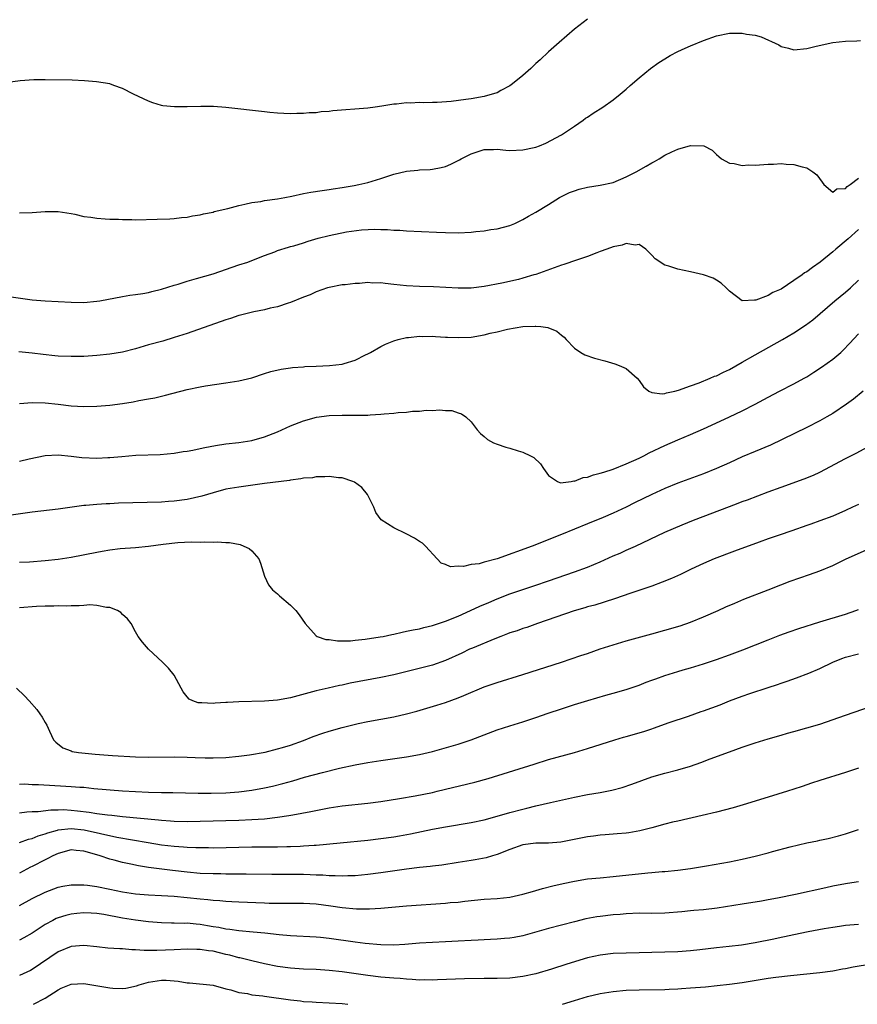
# Model space of a CAD drawing. Units: inches. Extents: x 2589000 to 2592000, y 1497000 to 1500000.
# Drawn here: x 2589235 to 2589365, y 1497000 to 1497153 of the extents above; entities that cross this region are included whole.
import ezdxf

# ---------------------------------------------------------------- set-up
doc = ezdxf.new("R2010")
doc.units = ezdxf.units.IN
doc.header["$MEASUREMENT"] = 0
doc.layers.add('LD25891497_2ft', color=81, linetype='Continuous')

msp = doc.modelspace()

# ---------------------------------------------------------------- linework, layer by layer
at = {"layer": 'LD25891497_2ft'}
for points, elevation in [([(2589323, 1497152.64), (2589321, 1497151.11), (2589318.62, 1497149), (2589317, 1497147.59), (2589315.66, 1497146.34), (2589315, 1497145.75), (2589314.22, 1497145), (2589313, 1497143.91), (2589311.39, 1497142.61), (2589311, 1497142.33), (2589309.57, 1497141.57), (2589309, 1497141.24), (2589308.83, 1497141.17), (2589308.27, 1497141), (2589307, 1497140.63), (2589305, 1497140.29), (2589304.17, 1497140.17), (2589301.88, 1497139.88), (2589299.71, 1497139.71), (2589299, 1497139.72), (2589297.65, 1497139.65), (2589297, 1497139.71), (2589295.6, 1497139.6), (2589295, 1497139.68), (2589293.44, 1497139.44), (2589293, 1497139.45), (2589291.14, 1497139.14), (2589290.13, 1497139), (2589289, 1497138.87), (2589283.58, 1497138.42), (2589283, 1497138.33), (2589281.74, 1497138.26), (2589281, 1497138.14), (2589279.88, 1497138.12), (2589279, 1497138), (2589277.98, 1497138.02), (2589277, 1497137.95), (2589275.97, 1497138.03), (2589275, 1497138.05), (2589273.81, 1497138.19), (2589273, 1497138.26), (2589267, 1497138.97), (2589265.09, 1497139.09), (2589263.11, 1497139.11), (2589261, 1497139.06), (2589259.05, 1497139.05), (2589257.23, 1497139.23), (2589257, 1497139.27), (2589255.68, 1497139.68), (2589255, 1497139.92), (2589252.67, 1497141), (2589251, 1497141.9), (2589249.64, 1497142.36), (2589249, 1497142.6), (2589246.95, 1497142.95), (2589245.08, 1497143.08), (2589243.18, 1497143.18), (2589239, 1497143.21), (2589237.25, 1497143.25), (2589235.1, 1497143.1), (2589233.2, 1497142.8)], 9774), ([(2589235, 1497122.65), (2589237, 1497122.66), (2589239, 1497122.81), (2589241, 1497122.83), (2589243, 1497122.51), (2589243.6, 1497122.4), (2589245, 1497122.08), (2589246.05, 1497121.95), (2589247, 1497121.78), (2589248.28, 1497121.72), (2589249, 1497121.65), (2589250.37, 1497121.63), (2589251, 1497121.59), (2589252.4, 1497121.6), (2589253, 1497121.56), (2589256.37, 1497121.63), (2589258.3, 1497121.7), (2589259, 1497121.75), (2589260.11, 1497121.89), (2589261, 1497121.98), (2589261.82, 1497122.18), (2589263, 1497122.33), (2589263.52, 1497122.48), (2589265, 1497122.75), (2589265.19, 1497122.81), (2589267.3, 1497123.3), (2589269, 1497123.78), (2589269.95, 1497123.95), (2589271, 1497124.23), (2589272.41, 1497124.41), (2589273, 1497124.53), (2589275, 1497124.8), (2589276.13, 1497125), (2589277.23, 1497125.23), (2589279, 1497125.63), (2589280.15, 1497125.85), (2589281.89, 1497126.11), (2589283, 1497126.26), (2589283.63, 1497126.37), (2589285, 1497126.55), (2589286.85, 1497126.85), (2589287.6, 1497127), (2589289, 1497127.32), (2589291, 1497127.94), (2589293, 1497128.61), (2589295, 1497129.09), (2589296.75, 1497129.25), (2589297, 1497129.29), (2589298.64, 1497129.36), (2589299, 1497129.4), (2589300.35, 1497129.65), (2589301, 1497129.82), (2589301.85, 1497130.15), (2589303.19, 1497130.82), (2589303.45, 1497131), (2589305, 1497131.77), (2589307, 1497132.42), (2589308.44, 1497132.44), (2589309, 1497132.47), (2589310.34, 1497132.34), (2589311, 1497132.31), (2589313, 1497132.37), (2589314.76, 1497132.76), (2589315, 1497132.8), (2589315.57, 1497133), (2589316.58, 1497133.42), (2589319, 1497134.73), (2589319.46, 1497135), (2589321, 1497136.05), (2589322.35, 1497137), (2589322.71, 1497137.29), (2589323, 1497137.46), (2589323.91, 1497138.09), (2589325.37, 1497139), (2589327, 1497140.16), (2589328.08, 1497141), (2589329, 1497141.8), (2589329.63, 1497142.37), (2589331, 1497143.55), (2589332.79, 1497145), (2589334.08, 1497145.92), (2589335, 1497146.51), (2589335.84, 1497147), (2589337, 1497147.63), (2589338.15, 1497148.15), (2589339, 1497148.51), (2589341, 1497149.33), (2589343, 1497150.04), (2589345, 1497150.45), (2589347, 1497150.46), (2589347.67, 1497150.33), (2589349, 1497150.14), (2589349.92, 1497149.92), (2589352.65, 1497148.65), (2589353, 1497148.42), (2589354.14, 1497148.14), (2589355, 1497147.9), (2589357, 1497148.08), (2589358.45, 1497148.45), (2589361, 1497149.03), (2589363, 1497149.23), (2589364.72, 1497149.28), (2589365.33, 1497149.33)], 9776), ([(2589233, 1497109.71), (2589237, 1497109.17), (2589239, 1497109.01), (2589243, 1497108.8), (2589245, 1497108.76), (2589247, 1497108.92), (2589247.47, 1497109), (2589251, 1497109.67), (2589252.13, 1497109.86), (2589253, 1497109.97), (2589254.14, 1497110.14), (2589255, 1497110.3), (2589255.54, 1497110.46), (2589257, 1497110.78), (2589259, 1497111.42), (2589259.58, 1497111.58), (2589261, 1497112.04), (2589262.44, 1497112.44), (2589265, 1497113.2), (2589269, 1497114.56), (2589270.39, 1497115), (2589271, 1497115.23), (2589273, 1497116.02), (2589274.6, 1497116.6), (2589275, 1497116.77), (2589276.67, 1497117.33), (2589277, 1497117.39), (2589277.51, 1497117.51), (2589279, 1497117.99), (2589279.75, 1497118.25), (2589281.31, 1497118.69), (2589283, 1497119.12), (2589285.67, 1497119.67), (2589287.99, 1497119.99), (2589290.09, 1497120.09), (2589291, 1497120.04), (2589292.04, 1497120.04), (2589293, 1497119.95), (2589293.92, 1497119.92), (2589295, 1497119.84), (2589299.64, 1497119.64), (2589301, 1497119.56), (2589303, 1497119.52), (2589305, 1497119.63), (2589305.74, 1497119.74), (2589307, 1497119.86), (2589308.05, 1497120.05), (2589309, 1497120.17), (2589311, 1497120.69), (2589311.76, 1497121), (2589313, 1497121.6), (2589313.89, 1497122.11), (2589315, 1497122.71), (2589317, 1497123.9), (2589318.68, 1497125), (2589320.24, 1497125.76), (2589321, 1497126.06), (2589321.72, 1497126.28), (2589323, 1497126.62), (2589325, 1497126.89), (2589327, 1497127.34), (2589329, 1497128.2), (2589330.58, 1497129), (2589332.13, 1497129.87), (2589333, 1497130.4), (2589333.41, 1497130.59), (2589334.12, 1497131), (2589335, 1497131.56), (2589336.08, 1497132.08), (2589337, 1497132.49), (2589339, 1497133.06), (2589341.02, 1497133.02), (2589342.32, 1497132.32), (2589343, 1497131.68), (2589343.34, 1497131.34), (2589343.8, 1497131), (2589345, 1497130.32), (2589345.73, 1497130.27), (2589347, 1497129.98), (2589347.95, 1497130.05), (2589349, 1497130.03), (2589351, 1497130.18), (2589351.81, 1497130.19), (2589353, 1497130.26), (2589353.82, 1497130.18), (2589355, 1497130.12), (2589356.26, 1497129.74), (2589357, 1497129.58), (2589357.92, 1497129), (2589358.53, 1497128.53), (2589359.36, 1497127.36), (2589359.65, 1497127), (2589361, 1497125.85), (2589361.63, 1497126.37), (2589363, 1497126.4), (2589363.27, 1497126.73), (2589363.69, 1497127), (2589365, 1497128)], 9778), ([(2589365, 1497120.06), (2589363.39, 1497118.61), (2589361.49, 1497117), (2589361, 1497116.57), (2589359.04, 1497114.96), (2589357.86, 1497114.14), (2589357, 1497113.51), (2589356.66, 1497113.33), (2589356.25, 1497113), (2589355, 1497112.12), (2589353, 1497110.81), (2589351.71, 1497110.29), (2589351, 1497109.82), (2589349.09, 1497109.09), (2589349, 1497109.08), (2589348.88, 1497109.12), (2589347, 1497109.01), (2589345, 1497110.51), (2589344.49, 1497111), (2589343.75, 1497111.75), (2589343, 1497112.18), (2589342.5, 1497112.5), (2589341, 1497113.04), (2589339, 1497113.51), (2589337, 1497113.9), (2589335.63, 1497114.37), (2589335, 1497114.54), (2589333.51, 1497115.51), (2589333, 1497116.06), (2589332.03, 1497117), (2589331, 1497117.7), (2589330.38, 1497117.62), (2589329, 1497117.87), (2589328.4, 1497117.6), (2589327, 1497117.38), (2589326.02, 1497117), (2589325, 1497116.63), (2589324.45, 1497116.45), (2589323, 1497115.87), (2589321.31, 1497115.31), (2589319.37, 1497114.63), (2589319, 1497114.53), (2589315, 1497113.09), (2589314.72, 1497113), (2589313, 1497112.49), (2589312.32, 1497112.32), (2589309.73, 1497111.73), (2589307, 1497111.21), (2589305, 1497110.98), (2589303, 1497110.97), (2589301.07, 1497111.07), (2589299.14, 1497111.14), (2589297, 1497111.19), (2589295, 1497111.32), (2589293, 1497111.55), (2589291.66, 1497111.66), (2589291, 1497111.76), (2589289.74, 1497111.74), (2589289, 1497111.81), (2589287.69, 1497111.69), (2589287, 1497111.69), (2589285.48, 1497111.48), (2589285, 1497111.45), (2589283, 1497111.07), (2589282.74, 1497111), (2589281, 1497110.41), (2589280.05, 1497109.95), (2589279, 1497109.54), (2589277, 1497108.72), (2589276.62, 1497108.62), (2589275, 1497108.07), (2589273.86, 1497107.86), (2589273, 1497107.62), (2589271.3, 1497107.3), (2589269.24, 1497106.76), (2589269, 1497106.71), (2589267.73, 1497106.27), (2589267, 1497106.06), (2589261, 1497103.94), (2589259, 1497103.29), (2589257.23, 1497102.77), (2589255, 1497102.17), (2589253, 1497101.57), (2589251, 1497101.06), (2589249, 1497100.73), (2589247, 1497100.53), (2589245, 1497100.39), (2589243, 1497100.35), (2589241, 1497100.44), (2589240.49, 1497100.49), (2589238.67, 1497100.67), (2589237, 1497100.89), (2589234.9, 1497101.1)], 9780), ([(2589235, 1497093.07), (2589237, 1497093.22), (2589239, 1497093.18), (2589241, 1497092.99), (2589243, 1497092.74), (2589245, 1497092.61), (2589247, 1497092.66), (2589249, 1497092.85), (2589251, 1497093.11), (2589252.64, 1497093.36), (2589253.53, 1497093.53), (2589255, 1497093.79), (2589256.01, 1497093.99), (2589257.64, 1497094.36), (2589261, 1497095.26), (2589263, 1497095.69), (2589263.85, 1497095.85), (2589267, 1497096.27), (2589269, 1497096.59), (2589271, 1497097.09), (2589273, 1497097.73), (2589273.98, 1497098.02), (2589275.58, 1497098.42), (2589277, 1497098.62), (2589277.32, 1497098.68), (2589279, 1497098.77), (2589279.2, 1497098.8), (2589281, 1497098.86), (2589283.05, 1497098.95), (2589285, 1497099.19), (2589285.31, 1497099.31), (2589287, 1497099.78), (2589288.61, 1497100.61), (2589289, 1497100.78), (2589289.41, 1497101), (2589291, 1497101.92), (2589291.73, 1497102.27), (2589293, 1497102.81), (2589293.69, 1497103), (2589295, 1497103.29), (2589295.31, 1497103.31), (2589297, 1497103.5), (2589297.48, 1497103.48), (2589299, 1497103.52), (2589299.46, 1497103.46), (2589301, 1497103.39), (2589301.35, 1497103.35), (2589303, 1497103.29), (2589305, 1497103.38), (2589307, 1497103.71), (2589307.96, 1497103.96), (2589309, 1497104.19), (2589310.61, 1497104.61), (2589313, 1497105.03), (2589314.92, 1497105.08), (2589315, 1497105.09), (2589315.8, 1497105), (2589316.85, 1497104.85), (2589318.28, 1497104.28), (2589319, 1497103.66), (2589319.38, 1497103.38), (2589319.72, 1497103), (2589321, 1497101.66), (2589321.99, 1497101), (2589322.62, 1497100.62), (2589324.11, 1497100.11), (2589325.7, 1497099.7), (2589327.25, 1497099.25), (2589327.9, 1497099), (2589329, 1497098.5), (2589330.73, 1497097), (2589331, 1497096.66), (2589331.68, 1497095.68), (2589332.54, 1497095), (2589333, 1497094.77), (2589334.56, 1497094.56), (2589335, 1497094.66), (2589335.24, 1497094.76), (2589336.57, 1497095), (2589337.13, 1497095.13), (2589339, 1497095.84), (2589340.3, 1497096.3), (2589342.03, 1497097), (2589342.7, 1497097.3), (2589343, 1497097.4), (2589344.07, 1497097.93), (2589345, 1497098.36), (2589347, 1497099.49), (2589349, 1497100.65), (2589353.22, 1497103), (2589355, 1497104.04), (2589356.8, 1497105.2), (2589357.93, 1497106.07), (2589361.32, 1497109), (2589363, 1497110.35), (2589363.75, 1497111), (2589365, 1497112.18)], 9782), ([(2589235, 1497084.15), (2589236.53, 1497084.53), (2589239, 1497085.05), (2589241, 1497085.15), (2589243, 1497084.92), (2589244.7, 1497084.7), (2589247, 1497084.61), (2589248.71, 1497084.71), (2589249, 1497084.71), (2589250.89, 1497084.89), (2589253.06, 1497085.06), (2589256.79, 1497085.21), (2589259, 1497085.4), (2589260.37, 1497085.63), (2589261, 1497085.7), (2589261.85, 1497085.85), (2589263, 1497086.1), (2589263.72, 1497086.28), (2589265.41, 1497086.59), (2589267, 1497086.83), (2589269, 1497087.04), (2589271, 1497087.36), (2589273, 1497087.91), (2589275, 1497088.71), (2589277, 1497089.64), (2589279, 1497090.42), (2589281.02, 1497090.98), (2589283, 1497091.24), (2589285, 1497091.3), (2589287, 1497091.27), (2589289, 1497091.3), (2589289.33, 1497091.33), (2589291, 1497091.43), (2589291.51, 1497091.51), (2589293, 1497091.61), (2589293.71, 1497091.71), (2589295, 1497091.76), (2589295.88, 1497091.88), (2589297, 1497091.89), (2589298.03, 1497092.03), (2589299, 1497092), (2589300.11, 1497092.11), (2589301, 1497092), (2589301.98, 1497091.98), (2589303, 1497091.63), (2589303.51, 1497091.51), (2589304.18, 1497091), (2589305, 1497090.26), (2589305.92, 1497089), (2589306.42, 1497088.42), (2589307, 1497087.95), (2589307.5, 1497087.5), (2589308.46, 1497087), (2589309, 1497086.77), (2589310.34, 1497086.34), (2589311, 1497086.15), (2589312.26, 1497085.74), (2589313, 1497085.53), (2589314.17, 1497085), (2589314.72, 1497084.72), (2589315.75, 1497083.75), (2589316.22, 1497083), (2589317, 1497081.95), (2589318.37, 1497081), (2589318.82, 1497080.82), (2589320.47, 1497081), (2589320.92, 1497081.08), (2589321, 1497081.06), (2589322.36, 1497081.64), (2589323, 1497081.66), (2589323.94, 1497082.06), (2589325, 1497082.27), (2589325.53, 1497082.47), (2589327, 1497082.93), (2589329, 1497083.75), (2589331, 1497084.63), (2589331.77, 1497085), (2589332.58, 1497085.42), (2589335, 1497086.57), (2589337, 1497087.46), (2589339, 1497088.3), (2589341, 1497089.16), (2589342.25, 1497089.75), (2589345, 1497091), (2589347, 1497091.95), (2589349, 1497092.99), (2589351, 1497094.09), (2589352.74, 1497095), (2589355, 1497096.13), (2589356.58, 1497097), (2589357, 1497097.23), (2589358.08, 1497097.92), (2589359.29, 1497098.71), (2589361, 1497099.95), (2589362.24, 1497101), (2589362.63, 1497101.37), (2589363.62, 1497102.38), (2589365, 1497103.88)], 9784), ([(2589365.75, 1497095), (2589364.23, 1497093.77), (2589363.16, 1497093), (2589361, 1497091.56), (2589360.08, 1497091), (2589359, 1497090.39), (2589357, 1497089.39), (2589351.35, 1497086.65), (2589349, 1497085.64), (2589347, 1497084.8), (2589345, 1497083.92), (2589343, 1497083), (2589341, 1497082.19), (2589337, 1497080.73), (2589335, 1497079.9), (2589333, 1497078.99), (2589330.3, 1497077.7), (2589329, 1497077.05), (2589327, 1497076.12), (2589325.42, 1497075.42), (2589323, 1497074.42), (2589319, 1497072.79), (2589314.42, 1497071), (2589309.04, 1497069.04), (2589307, 1497068.49), (2589306.25, 1497068.25), (2589305, 1497068.13), (2589303.81, 1497067.81), (2589303, 1497067.91), (2589301.78, 1497067.78), (2589301, 1497068.14), (2589300.36, 1497068.36), (2589299.74, 1497069), (2589297.93, 1497071), (2589297.43, 1497071.43), (2589297, 1497071.69), (2589296.23, 1497072.23), (2589294.91, 1497072.91), (2589293, 1497073.82), (2589291.06, 1497075.06), (2589290.22, 1497076.22), (2589289.9, 1497077), (2589288.94, 1497079), (2589288.07, 1497080.07), (2589286.9, 1497080.9), (2589286.64, 1497081), (2589285, 1497081.57), (2589284.42, 1497081.58), (2589283, 1497081.79), (2589282.3, 1497081.7), (2589281, 1497081.72), (2589280.41, 1497081.59), (2589279, 1497081.5), (2589278.61, 1497081.39), (2589277, 1497081.21), (2589276.83, 1497081.17), (2589273, 1497080.67), (2589272.63, 1497080.63), (2589269, 1497080.15), (2589267, 1497079.79), (2589265, 1497079.26), (2589263.26, 1497078.74), (2589261, 1497078.23), (2589259, 1497077.94), (2589258.12, 1497077.88), (2589257, 1497077.79), (2589250.38, 1497077.62), (2589249, 1497077.54), (2589248.46, 1497077.55), (2589247, 1497077.45), (2589245.29, 1497077.29), (2589245, 1497077.29), (2589241, 1497076.71), (2589237, 1497076.25), (2589233, 1497075.67)], 9786), ([(2589235, 1497068.48), (2589236.57, 1497068.57), (2589239, 1497068.74), (2589241, 1497068.95), (2589243, 1497069.29), (2589247, 1497070.07), (2589247.81, 1497070.19), (2589249, 1497070.41), (2589250.61, 1497070.61), (2589253, 1497070.78), (2589255.02, 1497070.98), (2589257.28, 1497071.28), (2589259.54, 1497071.54), (2589261.64, 1497071.64), (2589263, 1497071.61), (2589263.65, 1497071.65), (2589265, 1497071.6), (2589265.64, 1497071.64), (2589267, 1497071.54), (2589267.53, 1497071.53), (2589269.22, 1497071.22), (2589269.79, 1497071), (2589270.62, 1497070.62), (2589271, 1497070.26), (2589272.12, 1497069), (2589272.37, 1497068.37), (2589272.78, 1497067), (2589273, 1497066.34), (2589273.61, 1497065), (2589274.23, 1497064.23), (2589275, 1497063.58), (2589275.3, 1497063.3), (2589277, 1497061.86), (2589277.44, 1497061.44), (2589277.82, 1497061), (2589278.34, 1497060.34), (2589279.26, 1497059), (2589281, 1497057.11), (2589281.16, 1497057), (2589282.5, 1497056.5), (2589283, 1497056.51), (2589284.29, 1497056.29), (2589285, 1497056.32), (2589286.32, 1497056.32), (2589287, 1497056.41), (2589288.55, 1497056.55), (2589290.91, 1497056.91), (2589291.34, 1497057), (2589292.68, 1497057.32), (2589293, 1497057.36), (2589294.32, 1497057.68), (2589295, 1497057.79), (2589295.99, 1497058.01), (2589297, 1497058.19), (2589297.64, 1497058.36), (2589299, 1497058.68), (2589301, 1497059.35), (2589303, 1497060.16), (2589304.9, 1497061), (2589306.33, 1497061.67), (2589307.72, 1497062.28), (2589309, 1497062.81), (2589311, 1497063.61), (2589313, 1497064.29), (2589314.88, 1497064.88), (2589317, 1497065.59), (2589321, 1497067), (2589323, 1497067.75), (2589325, 1497068.58), (2589327, 1497069.46), (2589328.09, 1497069.91), (2589329, 1497070.35), (2589330.44, 1497071), (2589335, 1497073.15), (2589337.7, 1497074.3), (2589339.43, 1497075), (2589345, 1497077.14), (2589346.38, 1497077.62), (2589347, 1497077.88), (2589347.83, 1497078.17), (2589351, 1497079.39), (2589353, 1497080.13), (2589356.61, 1497081.39), (2589358.01, 1497081.99), (2589359, 1497082.46), (2589363, 1497084.56), (2589364.62, 1497085.38), (2589367, 1497086.7)], 9788), ([(2589365, 1497077.46), (2589364.05, 1497077), (2589363, 1497076.52), (2589361, 1497075.65), (2589359, 1497074.89), (2589357.6, 1497074.4), (2589357, 1497074.16), (2589354.66, 1497073.34), (2589352.69, 1497072.69), (2589351, 1497072.1), (2589349.6, 1497071.6), (2589345.8, 1497070.2), (2589342.65, 1497069), (2589341, 1497068.31), (2589339.74, 1497067.73), (2589339, 1497067.39), (2589337.4, 1497066.6), (2589336.03, 1497065.97), (2589334.61, 1497065.39), (2589333, 1497064.81), (2589329.72, 1497063.72), (2589327.18, 1497062.82), (2589324.14, 1497061.86), (2589323, 1497061.56), (2589322.58, 1497061.42), (2589320.97, 1497060.97), (2589315.27, 1497059), (2589313.6, 1497058.4), (2589313, 1497058.22), (2589312.11, 1497057.89), (2589311, 1497057.54), (2589310.62, 1497057.38), (2589309.57, 1497057), (2589308.64, 1497056.64), (2589305.2, 1497055.2), (2589304.74, 1497055), (2589303.57, 1497054.43), (2589301, 1497053.26), (2589299, 1497052.56), (2589293, 1497051.04), (2589291, 1497050.61), (2589286.26, 1497049.74), (2589285, 1497049.46), (2589284.61, 1497049.39), (2589282.86, 1497049), (2589281, 1497048.56), (2589277, 1497047.5), (2589275, 1497047.12), (2589273, 1497046.95), (2589269, 1497046.88), (2589267.22, 1497046.78), (2589267, 1497046.75), (2589265.32, 1497046.68), (2589265, 1497046.62), (2589263.27, 1497046.73), (2589263, 1497046.69), (2589262.71, 1497046.71), (2589261.85, 1497047), (2589261.28, 1497047.28), (2589261, 1497047.65), (2589260.39, 1497048.39), (2589260.05, 1497049), (2589258.99, 1497051), (2589258.08, 1497052.08), (2589257.18, 1497053), (2589255, 1497055), (2589254.09, 1497056.09), (2589253.41, 1497057), (2589253, 1497057.72), (2589252.31, 1497059), (2589251.73, 1497059.73), (2589251, 1497060.38), (2589250.71, 1497060.71), (2589250.21, 1497061), (2589249, 1497061.47), (2589248.51, 1497061.49), (2589247, 1497061.81), (2589245.9, 1497061.9), (2589245, 1497061.81), (2589244.28, 1497061.72), (2589243, 1497061.74), (2589242.31, 1497061.69), (2589241, 1497061.72), (2589240.32, 1497061.68), (2589239, 1497061.69), (2589237.63, 1497061.63), (2589235, 1497061.41)], 9790), ([(2589234.58, 1497049), (2589235.79, 1497047.79), (2589236.53, 1497047), (2589237.68, 1497045.68), (2589238.18, 1497045), (2589238.51, 1497044.51), (2589239, 1497043.64), (2589239.24, 1497043.24), (2589239.66, 1497042.34), (2589240.3, 1497041), (2589240.64, 1497040.64), (2589241.75, 1497039.75), (2589243, 1497039.27), (2589243.18, 1497039.18), (2589244.15, 1497039), (2589246.76, 1497038.76), (2589249.44, 1497038.56), (2589253, 1497038.35), (2589255, 1497038.29), (2589259, 1497038.33), (2589261, 1497038.3), (2589262.26, 1497038.26), (2589263.81, 1497038.19), (2589265, 1497038.18), (2589267, 1497038.25), (2589269, 1497038.43), (2589270.64, 1497038.64), (2589273.07, 1497039.07), (2589275, 1497039.57), (2589275.78, 1497039.78), (2589277, 1497040.17), (2589279, 1497040.86), (2589280.53, 1497041.47), (2589282.01, 1497041.99), (2589283, 1497042.32), (2589285, 1497042.89), (2589287.49, 1497043.49), (2589289, 1497043.8), (2589293, 1497044.56), (2589295, 1497045.02), (2589296.57, 1497045.43), (2589298.12, 1497045.88), (2589299.66, 1497046.34), (2589301, 1497046.76), (2589303, 1497047.48), (2589303.86, 1497047.86), (2589307, 1497049.18), (2589309, 1497049.88), (2589313, 1497051.1), (2589319, 1497052.99), (2589321.98, 1497054.02), (2589323, 1497054.36), (2589325, 1497055.06), (2589327, 1497055.71), (2589329, 1497056.3), (2589333, 1497057.38), (2589335, 1497057.95), (2589337.35, 1497058.65), (2589339, 1497059.22), (2589341, 1497060.02), (2589343.24, 1497061), (2589344.44, 1497061.56), (2589345.83, 1497062.17), (2589347.25, 1497062.75), (2589351, 1497064.24), (2589352.99, 1497065.01), (2589354.44, 1497065.56), (2589357.43, 1497066.57), (2589359, 1497067.16), (2589361, 1497068), (2589363.11, 1497069), (2589367.15, 1497070.85)], 9792), ([(2589235, 1497034.13), (2589235.86, 1497034.14), (2589237, 1497034.08), (2589237.95, 1497034.05), (2589242.21, 1497033.79), (2589243, 1497033.77), (2589244.36, 1497033.64), (2589245, 1497033.62), (2589246.54, 1497033.46), (2589251, 1497033.09), (2589253, 1497032.95), (2589255, 1497032.86), (2589257, 1497032.81), (2589258.8, 1497032.8), (2589262.72, 1497032.72), (2589264.73, 1497032.73), (2589267, 1497032.79), (2589269, 1497032.92), (2589271, 1497033.16), (2589273, 1497033.52), (2589274.2, 1497033.8), (2589275.8, 1497034.2), (2589277.37, 1497034.63), (2589279.17, 1497035.17), (2589281.94, 1497035.94), (2589284.59, 1497036.59), (2589287, 1497037.1), (2589289, 1497037.46), (2589291, 1497037.77), (2589294.23, 1497038.23), (2589295, 1497038.32), (2589297, 1497038.68), (2589299, 1497039.18), (2589303, 1497040.29), (2589305, 1497040.97), (2589307, 1497041.75), (2589309, 1497042.51), (2589311, 1497043.17), (2589313, 1497043.79), (2589315, 1497044.44), (2589316.9, 1497045.1), (2589319, 1497045.8), (2589321, 1497046.44), (2589323.06, 1497047.06), (2589325.88, 1497047.88), (2589327, 1497048.19), (2589329, 1497048.79), (2589331, 1497049.46), (2589332.11, 1497049.89), (2589333, 1497050.2), (2589333.58, 1497050.42), (2589335, 1497050.94), (2589337, 1497051.58), (2589337.82, 1497051.82), (2589339, 1497052.15), (2589341, 1497052.75), (2589343, 1497053.41), (2589345, 1497054.13), (2589347.1, 1497054.9), (2589351, 1497056.48), (2589352.81, 1497057.19), (2589354.27, 1497057.73), (2589355.76, 1497058.24), (2589359, 1497059.24), (2589363, 1497060.45), (2589364.61, 1497061), (2589365, 1497061.15)], 9794), ([(2589235, 1497029.67), (2589236.18, 1497029.82), (2589237, 1497029.87), (2589237.89, 1497029.89), (2589239.85, 1497030.15), (2589241, 1497030.14), (2589241.84, 1497030.16), (2589243, 1497030.1), (2589244.03, 1497029.97), (2589245.79, 1497029.79), (2589247, 1497029.57), (2589248.65, 1497029.35), (2589249.3, 1497029.3), (2589251, 1497029.11), (2589256.58, 1497028.58), (2589257, 1497028.52), (2589258.43, 1497028.43), (2589259, 1497028.37), (2589261, 1497028.32), (2589263, 1497028.35), (2589269, 1497028.53), (2589271, 1497028.61), (2589273, 1497028.75), (2589275, 1497028.98), (2589276.75, 1497029.25), (2589277.38, 1497029.38), (2589280.13, 1497029.87), (2589283, 1497030.45), (2589285, 1497030.76), (2589289, 1497031.18), (2589291, 1497031.43), (2589293.89, 1497031.89), (2589296.31, 1497032.31), (2589299, 1497032.84), (2589299.71, 1497033), (2589305.57, 1497034.43), (2589307.64, 1497035), (2589314.77, 1497037.23), (2589317, 1497037.91), (2589321, 1497039.01), (2589323, 1497039.62), (2589327.25, 1497041), (2589328.6, 1497041.4), (2589329, 1497041.49), (2589331.74, 1497042.26), (2589333, 1497042.7), (2589333.23, 1497042.77), (2589335.65, 1497043.65), (2589338.65, 1497044.65), (2589340.64, 1497045.36), (2589341, 1497045.47), (2589343.58, 1497046.42), (2589345.01, 1497047.01), (2589347, 1497047.75), (2589348.16, 1497048.16), (2589351, 1497049.1), (2589352.45, 1497049.55), (2589353, 1497049.76), (2589353.94, 1497050.06), (2589355.41, 1497050.59), (2589357.32, 1497051.32), (2589359, 1497052.05), (2589361, 1497053), (2589362.42, 1497053.58), (2589363, 1497053.76), (2589365, 1497054.3)], 9796), ([(2589235, 1497025.05), (2589236.42, 1497025.58), (2589237, 1497025.71), (2589237.9, 1497026.1), (2589239, 1497026.39), (2589239.43, 1497026.57), (2589240.91, 1497027), (2589241, 1497027.02), (2589243, 1497027.26), (2589245.05, 1497027.05), (2589247.55, 1497026.45), (2589250.08, 1497025.92), (2589254.94, 1497025.06), (2589257, 1497024.73), (2589259, 1497024.5), (2589260.41, 1497024.41), (2589261, 1497024.35), (2589262.32, 1497024.32), (2589263, 1497024.28), (2589264.28, 1497024.28), (2589265, 1497024.26), (2589271, 1497024.4), (2589274.42, 1497024.42), (2589275, 1497024.41), (2589276.45, 1497024.45), (2589277, 1497024.45), (2589278.52, 1497024.52), (2589279, 1497024.53), (2589280.65, 1497024.65), (2589281, 1497024.66), (2589284.7, 1497025), (2589289, 1497025.44), (2589291, 1497025.68), (2589293, 1497025.95), (2589293.91, 1497026.09), (2589295.59, 1497026.41), (2589299, 1497027.14), (2589301, 1497027.52), (2589305, 1497028.17), (2589307, 1497028.6), (2589309, 1497029.13), (2589311, 1497029.7), (2589313, 1497030.24), (2589313.62, 1497030.38), (2589315, 1497030.73), (2589317.26, 1497031.26), (2589321, 1497032.11), (2589323, 1497032.49), (2589325, 1497032.83), (2589326.81, 1497033.19), (2589328.39, 1497033.61), (2589329.89, 1497034.11), (2589333, 1497035.22), (2589335, 1497035.83), (2589337, 1497036.35), (2589339, 1497036.91), (2589340.56, 1497037.44), (2589342.01, 1497038.01), (2589345, 1497039.12), (2589347, 1497039.82), (2589349, 1497040.49), (2589351, 1497041.12), (2589353, 1497041.72), (2589354.01, 1497041.99), (2589355, 1497042.28), (2589357, 1497042.82), (2589359, 1497043.41), (2589363, 1497044.82), (2589367, 1497046.2)], 9798), ([(2589365, 1497036.61), (2589363, 1497035.91), (2589359, 1497034.68), (2589357.74, 1497034.26), (2589357, 1497034), (2589356.25, 1497033.75), (2589355, 1497033.31), (2589354.01, 1497033), (2589351, 1497032.1), (2589347.11, 1497030.89), (2589345.56, 1497030.44), (2589343, 1497029.78), (2589340.77, 1497029.24), (2589337, 1497028.39), (2589336.2, 1497028.2), (2589335, 1497027.9), (2589333, 1497027.34), (2589331.12, 1497026.88), (2589329.42, 1497026.58), (2589329, 1497026.52), (2589327.61, 1497026.39), (2589325.76, 1497026.24), (2589325, 1497026.19), (2589323.94, 1497026.06), (2589323, 1497025.96), (2589318.88, 1497025.12), (2589317, 1497024.96), (2589315, 1497024.96), (2589313, 1497024.7), (2589311, 1497023.98), (2589309, 1497023.19), (2589308.32, 1497023), (2589307.3, 1497022.7), (2589305.62, 1497022.38), (2589305, 1497022.29), (2589303, 1497021.96), (2589300.43, 1497021.57), (2589299, 1497021.4), (2589298.65, 1497021.35), (2589297, 1497021.18), (2589295, 1497020.93), (2589291, 1497020.35), (2589289, 1497020.09), (2589288.02, 1497020.02), (2589287, 1497019.92), (2589285.9, 1497019.9), (2589285, 1497019.86), (2589283.91, 1497019.91), (2589283, 1497019.91), (2589282, 1497020), (2589281, 1497020.02), (2589280.07, 1497020.07), (2589279, 1497020.09), (2589274.11, 1497020.11), (2589270.16, 1497020.16), (2589269, 1497020.15), (2589268.17, 1497020.17), (2589267, 1497020.16), (2589266.19, 1497020.19), (2589265, 1497020.19), (2589263, 1497020.29), (2589261, 1497020.47), (2589258.72, 1497020.72), (2589255, 1497021.21), (2589253.45, 1497021.45), (2589252.28, 1497021.72), (2589251, 1497021.97), (2589249.67, 1497022.33), (2589249, 1497022.49), (2589247.53, 1497023), (2589245.55, 1497023.55), (2589245, 1497023.74), (2589243.82, 1497023.82), (2589243, 1497023.91), (2589241, 1497023.37), (2589240.18, 1497023), (2589239.43, 1497022.57), (2589239, 1497022.4), (2589237, 1497021.37), (2589236.75, 1497021.25), (2589235, 1497020.32)], 9800), ([(2589235, 1497015.29), (2589237, 1497016.37), (2589239, 1497017.39), (2589241, 1497018.13), (2589241.72, 1497018.28), (2589243, 1497018.49), (2589243.48, 1497018.52), (2589245, 1497018.5), (2589245.56, 1497018.44), (2589247, 1497018.24), (2589249, 1497017.85), (2589251, 1497017.41), (2589253, 1497017.1), (2589255, 1497016.96), (2589257, 1497016.88), (2589259, 1497016.73), (2589263, 1497016.32), (2589264.22, 1497016.22), (2589265, 1497016.12), (2589266.06, 1497016.06), (2589267, 1497015.97), (2589267.93, 1497015.93), (2589269, 1497015.86), (2589273, 1497015.7), (2589273.69, 1497015.69), (2589275, 1497015.65), (2589279, 1497015.68), (2589281, 1497015.55), (2589283.26, 1497015.26), (2589285, 1497014.99), (2589287.21, 1497014.79), (2589289.23, 1497014.77), (2589291, 1497014.87), (2589295, 1497015.28), (2589301, 1497015.67), (2589301.76, 1497015.76), (2589303, 1497015.85), (2589303.99, 1497015.99), (2589307, 1497016.28), (2589309, 1497016.4), (2589311, 1497016.61), (2589313, 1497017.04), (2589314.5, 1497017.5), (2589316.06, 1497017.95), (2589317.65, 1497018.35), (2589319.27, 1497018.72), (2589321, 1497019.1), (2589323, 1497019.43), (2589325, 1497019.62), (2589327, 1497019.78), (2589332.38, 1497020.38), (2589333, 1497020.42), (2589334.57, 1497020.57), (2589335, 1497020.59), (2589337, 1497020.77), (2589338.98, 1497021.02), (2589341.45, 1497021.45), (2589345, 1497022.1), (2589347, 1497022.5), (2589349, 1497022.96), (2589351, 1497023.49), (2589351.69, 1497023.69), (2589354.39, 1497024.39), (2589357, 1497025), (2589358.67, 1497025.33), (2589359, 1497025.41), (2589360.32, 1497025.68), (2589361.92, 1497026.08), (2589363, 1497026.4), (2589365, 1497027.08)], 9802), ([(2589365, 1497018.97), (2589363.3, 1497018.7), (2589363, 1497018.67), (2589361, 1497018.29), (2589359.93, 1497018.07), (2589355.24, 1497017), (2589352.44, 1497016.44), (2589351, 1497016.19), (2589350, 1497016), (2589347, 1497015.5), (2589343.1, 1497014.9), (2589341, 1497014.65), (2589339.49, 1497014.51), (2589339, 1497014.48), (2589337.65, 1497014.35), (2589335, 1497014.13), (2589333, 1497014.08), (2589331, 1497014.1), (2589329, 1497014.03), (2589328.06, 1497013.94), (2589327, 1497013.86), (2589325, 1497013.62), (2589324.46, 1497013.54), (2589322.78, 1497013.22), (2589321, 1497012.77), (2589317, 1497011.75), (2589313, 1497010.63), (2589311.65, 1497010.35), (2589311, 1497010.23), (2589310.18, 1497010.18), (2589309, 1497010.07), (2589307.98, 1497010.02), (2589307, 1497010), (2589306.06, 1497009.94), (2589305, 1497009.89), (2589303, 1497009.76), (2589301, 1497009.66), (2589299, 1497009.6), (2589297, 1497009.49), (2589294.71, 1497009.29), (2589293, 1497009.18), (2589291, 1497009.21), (2589288.58, 1497009.42), (2589287, 1497009.62), (2589283, 1497010.19), (2589281.67, 1497010.33), (2589281, 1497010.39), (2589277, 1497010.6), (2589275.24, 1497010.76), (2589273.02, 1497011.02), (2589271.2, 1497011.2), (2589269, 1497011.4), (2589267.6, 1497011.6), (2589267, 1497011.65), (2589265.89, 1497011.89), (2589265, 1497012.01), (2589264.17, 1497012.17), (2589263, 1497012.35), (2589262.4, 1497012.4), (2589261, 1497012.55), (2589260.54, 1497012.54), (2589259, 1497012.59), (2589258.58, 1497012.58), (2589257, 1497012.61), (2589255, 1497012.76), (2589253, 1497013.02), (2589251, 1497013.34), (2589248.11, 1497013.89), (2589247, 1497014.07), (2589246.11, 1497014.11), (2589245, 1497014.19), (2589243.91, 1497014.09), (2589243, 1497013.98), (2589242.22, 1497013.78), (2589241, 1497013.4), (2589240.72, 1497013.28), (2589240.17, 1497013), (2589239, 1497012.35), (2589237, 1497011.04), (2589235.7, 1497010.3), (2589235, 1497009.93)], 9804), ([(2589365, 1497012.38), (2589363, 1497012.19), (2589362.07, 1497012.07), (2589361, 1497011.9), (2589359.68, 1497011.68), (2589357.21, 1497011.21), (2589355, 1497010.78), (2589353.55, 1497010.45), (2589353, 1497010.36), (2589351.9, 1497010.1), (2589349, 1497009.5), (2589346.85, 1497009.15), (2589344.94, 1497008.94), (2589343, 1497008.75), (2589340.43, 1497008.43), (2589339, 1497008.27), (2589337, 1497008.14), (2589335, 1497008.07), (2589329, 1497007.93), (2589327, 1497007.85), (2589325, 1497007.63), (2589323, 1497007.18), (2589319.8, 1497006.2), (2589317.44, 1497005.44), (2589315, 1497004.73), (2589313, 1497004.29), (2589311, 1497004.06), (2589309, 1497004), (2589307, 1497004), (2589303.94, 1497003.94), (2589299.8, 1497003.8), (2589299, 1497003.75), (2589297.78, 1497003.78), (2589297, 1497003.76), (2589295.86, 1497003.86), (2589295, 1497003.87), (2589293.98, 1497003.98), (2589293, 1497004.03), (2589291, 1497004.22), (2589289, 1497004.47), (2589285, 1497005.03), (2589283, 1497005.26), (2589281, 1497005.39), (2589279, 1497005.45), (2589277, 1497005.58), (2589275, 1497005.88), (2589273, 1497006.28), (2589271, 1497006.71), (2589269.18, 1497007.18), (2589269, 1497007.2), (2589267.61, 1497007.61), (2589267, 1497007.73), (2589265, 1497008.21), (2589264.29, 1497008.29), (2589263, 1497008.51), (2589262.51, 1497008.51), (2589261, 1497008.56), (2589259, 1497008.44), (2589256.32, 1497008.32), (2589255, 1497008.36), (2589254.33, 1497008.33), (2589253, 1497008.45), (2589252.43, 1497008.43), (2589251, 1497008.58), (2589250.57, 1497008.57), (2589248.71, 1497008.71), (2589247, 1497008.88), (2589245, 1497009.09), (2589243, 1497008.95), (2589241, 1497008.12), (2589237, 1497005.4), (2589236.74, 1497005.26), (2589235, 1497004.46)], 9806), ([(2589319.13, 1497000), (2589321, 1497000.61), (2589323, 1497001.19), (2589325, 1497001.66), (2589327, 1497002), (2589329, 1497002.18), (2589331, 1497002.24), (2589335, 1497002.31), (2589335.65, 1497002.35), (2589337, 1497002.39), (2589337.56, 1497002.44), (2589339, 1497002.53), (2589341.28, 1497002.72), (2589343.1, 1497002.9), (2589345, 1497003.12), (2589347, 1497003.4), (2589351, 1497004.04), (2589352.2, 1497004.2), (2589354.46, 1497004.46), (2589359, 1497004.94), (2589361, 1497005.2), (2589362.52, 1497005.48), (2589363, 1497005.55), (2589364.2, 1497005.8), (2589367, 1497006.26)], 9808), ([(2589237.21, 1497000), (2589239, 1497000.97), (2589241, 1497002.25), (2589241.5, 1497002.5), (2589243, 1497003.1), (2589245, 1497003.2), (2589249, 1497002.55), (2589249.49, 1497002.51), (2589251, 1497002.45), (2589251.49, 1497002.51), (2589253.15, 1497002.85), (2589253.58, 1497003), (2589255, 1497003.45), (2589257, 1497003.75), (2589257.74, 1497003.74), (2589259, 1497003.62), (2589259.6, 1497003.6), (2589261, 1497003.34), (2589261.35, 1497003.35), (2589265, 1497002.99), (2589267, 1497002.42), (2589267.75, 1497002.25), (2589269, 1497001.83), (2589270.34, 1497001.66), (2589271, 1497001.48), (2589272.7, 1497001.3), (2589273, 1497001.24), (2589277, 1497000.69), (2589278.53, 1497000.53), (2589279, 1497000.45), (2589280.37, 1497000.37), (2589281, 1497000.31), (2589283, 1497000.23), (2589285, 1497000.1), (2589285.89, 1497000)], 9808)]:
    msp.add_lwpolyline(points, dxfattribs=dict(at, elevation=elevation))

doc.saveas('drawing.dxf')
